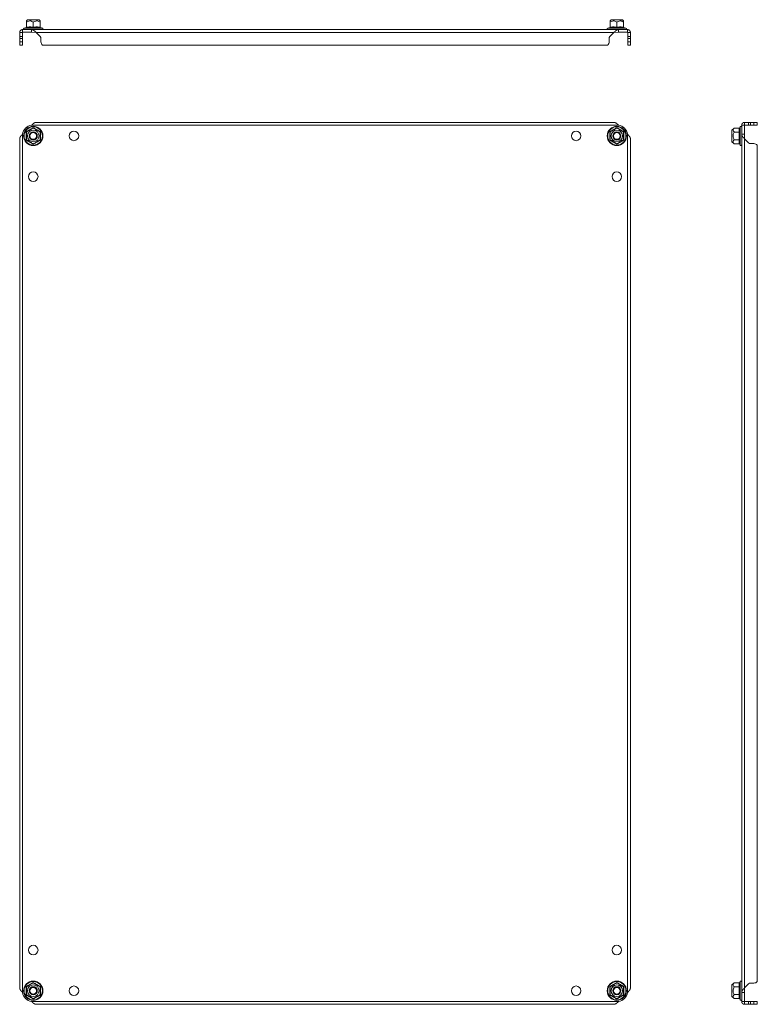
# Model space of a CAD drawing. Units: millimetres. Extents: x -979 to 1540, y -1441 to 3138.
# Drawn here: x 24 to 568, y 1350 to 2075 of the extents above; entities that cross this region are included whole.
import ezdxf

# ---------------------------------------------------------------- set-up
doc = ezdxf.new("R2010")
doc.units = ezdxf.units.MM

msp = doc.modelspace()

# ---------------------------------------------------------------- linework, layer by layer
at = {"color": 7, "linetype": 'Continuous', "lineweight": 15}
for p, q in [((28.81, 2069.61), (27.31, 2069.06)), ((28.78, 2069.31), (28.8, 2069.61)), ((28.98, 2069.63), (28.8, 2069.61)), ((29.78, 2075.26), (29.03, 2074.37)), ((29.03, 2069.68), (29.03, 2073.45)), ((38.28, 2075.26), (29.78, 2075.26)), ((34.03, 2069.68), (34.03, 2073.45)), ((39.03, 2074.37), (38.28, 2075.26)), ((39.03, 2069.68), (39.03, 2073.45)), ((39.27, 2069.61), (39.09, 2069.63)), ((40.76, 2069.06), (39.26, 2069.61)), ((39.27, 2069.61), (39.29, 2069.31)), ((458.81, 2069.61), (457.31, 2069.06)), ((458.78, 2069.31), (458.8, 2069.61)), ((458.98, 2069.63), (458.8, 2069.61)), ((459.78, 2075.26), (459.03, 2074.37)), ((459.03, 2069.68), (459.03, 2073.45)), ((468.28, 2075.26), (459.78, 2075.26)), ((464.03, 2069.68), (464.03, 2073.45)), ((469.03, 2074.37), (468.28, 2075.26)), ((469.03, 2069.68), (469.03, 2073.45)), ((469.27, 2069.61), (469.09, 2069.63)), ((470.76, 2069.06), (469.26, 2069.61)), ((469.27, 2069.61), (469.29, 2069.31)), ((26.03, 2065.86), (24.03, 2065.86)), ((24.03, 2062.88), (24.03, 2065.86)), ((26.03, 2062.88), (24.03, 2062.88)), ((24.03, 2061.46), (24.03, 2062.88)), ((24.03, 2061.46), (26.03, 2061.46)), ((24.03, 2058.96), (24.03, 2061.46)), ((26.03, 2065.86), (26.13, 2065.96)), ((26.03, 2062.88), (26.03, 2065.86)), ((26.03, 2062.88), (26.03, 2061.46)), ((26.03, 2058.96), (26.03, 2061.46)), ((26.13, 2067.96), (26.13, 2065.96)), ((32.77, 2067.96), (26.13, 2067.96)), ((26.13, 2065.96), (32.77, 2065.96)), ((32.77, 2065.96), (32.77, 2067.96)), ((32.77, 2067.96), (465.3, 2067.96)), ((32.77, 2065.96), (36.13, 2065.86)), ((39.12, 2062.88), (36.12, 2065.86)), ((36.13, 2065.86), (461.93, 2065.86)), ((36.13, 2065.86), (39.12, 2062.88)), ((39.71, 2061.46), (39.71, 2058.96)), ((458.36, 2058.96), (458.36, 2061.46)), ((458.95, 2062.88), (461.93, 2065.86)), ((461.93, 2065.86), (465.3, 2065.96)), ((465.3, 2067.96), (465.3, 2065.96)), ((471.93, 2067.96), (465.3, 2067.96)), ((465.3, 2065.96), (471.93, 2065.96)), ((471.93, 2065.96), (471.93, 2067.96)), ((471.93, 2065.96), (472.03, 2065.86)), ((474.03, 2065.86), (472.03, 2065.86)), ((472.03, 2065.86), (472.03, 2062.88)), ((474.03, 2062.88), (472.03, 2062.88)), ((472.03, 2061.46), (472.03, 2062.88)), ((472.03, 2061.46), (474.03, 2061.46)), ((472.03, 2061.46), (472.03, 2058.96)), ((474.03, 2065.86), (474.03, 2062.88)), ((474.03, 2062.88), (474.03, 2061.46)), ((474.03, 2061.46), (474.03, 2058.96)), ((26.03, 2058.96), (24.03, 2058.96)), ((24.03, 2058.96), (24.03, 2056.46)), ((24.03, 2056.46), (26.03, 2056.46)), ((26.03, 2056.46), (26.03, 2058.96)), ((40.76, 2056.46), (457.31, 2056.46)), ((474.03, 2058.96), (472.03, 2058.96)), ((472.03, 2058.96), (472.03, 2056.46)), ((472.03, 2056.46), (474.03, 2056.46)), ((474.03, 2056.46), (474.03, 2058.96)), ((465.3, 1997.49), (32.77, 1997.49)), ((461.93, 1999.59), (36.12, 1999.59)), ((554.71, 1995.66), (554.68, 1995.48)), ((554.68, 1995.48), (554.71, 1995.66)), ((554.95, 1996.32), (554.71, 1995.66)), ((558.05, 1997.49), (556.05, 1997.49)), ((556.05, 1997.49), (556.05, 1990.85)), ((558.05, 1997.49), (558.15, 1997.59)), ((558.05, 1990.85), (558.05, 1997.49)), ((558.15, 1999.59), (558.15, 1997.59)), ((558.15, 1999.59), (561.14, 1999.59)), ((558.15, 1997.59), (561.14, 1997.59)), ((561.14, 1999.59), (561.14, 1997.59)), ((561.14, 1999.59), (562.55, 1999.59)), ((562.55, 1997.59), (561.14, 1997.59)), ((562.55, 1997.59), (562.55, 1999.59)), ((562.55, 1999.59), (565.05, 1999.59)), ((562.55, 1997.59), (565.05, 1997.59)), ((565.05, 1999.59), (565.05, 1997.59)), ((567.55, 1999.59), (565.05, 1999.59)), ((565.05, 1997.59), (567.55, 1997.59)), ((567.55, 1997.59), (567.55, 1999.59)), ((26.13, 1990.85), (26.13, 1358.33)), ((28.8, 1989.59), (28.78, 1992.63)), ((28.78, 1986.56), (28.8, 1989.59)), ((39.29, 1992.63), (39.27, 1989.59)), ((39.27, 1989.59), (39.29, 1986.56)), ((458.8, 1989.59), (458.78, 1992.63)), ((458.78, 1986.56), (458.8, 1989.59)), ((469.29, 1992.63), (469.27, 1989.59)), ((469.27, 1989.59), (469.29, 1986.56)), ((471.93, 1358.33), (471.93, 1990.85)), ((550.57, 1995.37), (548.75, 1993.84)), ((548.75, 1993.84), (548.75, 1989.59)), ((548.75, 1989.59), (548.75, 1985.34)), ((554.34, 1995.37), (550.57, 1995.37)), ((554.34, 1992.48), (550.57, 1992.48)), ((554.71, 1992.63), (554.41, 1989.59)), ((554.41, 1989.59), (554.71, 1986.56)), ((556.05, 1990.85), (558.05, 1990.85)), ((556.05, 1358.33), (556.05, 1990.85)), ((558.15, 1987.49), (558.05, 1990.85)), ((24.03, 1987.49), (24.03, 1361.69)), ((474.03, 1361.69), (474.03, 1987.49)), ((548.75, 1985.34), (550.57, 1983.82)), ((550.57, 1986.71), (554.34, 1986.71)), ((554.34, 1983.82), (550.57, 1983.82)), ((554.68, 1983.71), (554.71, 1983.53)), ((554.71, 1983.53), (554.95, 1982.87)), ((558.15, 1361.69), (558.15, 1987.49)), ((561.14, 1984.51), (558.15, 1987.49)), ((565.05, 1983.92), (562.55, 1983.92)), ((567.55, 1366.32), (567.55, 1982.87)), ((550.57, 1365.37), (548.75, 1363.84)), ((554.34, 1365.37), (550.57, 1365.37)), ((554.71, 1365.66), (554.68, 1365.48)), ((554.95, 1366.32), (554.71, 1365.66)), ((558.15, 1361.69), (561.14, 1364.68)), ((562.55, 1365.26), (565.05, 1365.26)), ((28.8, 1359.59), (28.78, 1362.63)), ((28.78, 1356.56), (28.8, 1359.59)), ((39.29, 1362.63), (39.27, 1359.59)), ((39.27, 1359.59), (39.29, 1356.56)), ((458.8, 1359.59), (458.78, 1362.63)), ((458.78, 1356.56), (458.8, 1359.59)), ((469.29, 1362.63), (469.27, 1359.59)), ((469.27, 1359.59), (469.29, 1356.56)), ((548.75, 1363.84), (548.75, 1355.34)), ((550.57, 1362.48), (554.34, 1362.48)), ((554.71, 1362.63), (554.41, 1359.59)), ((554.41, 1359.59), (554.71, 1356.56)), ((558.05, 1358.33), (556.05, 1358.33)), ((556.05, 1358.33), (556.05, 1351.69)), ((558.05, 1358.33), (558.15, 1361.69)), ((558.05, 1351.69), (558.05, 1358.33)), ((32.77, 1351.69), (465.3, 1351.69)), ((548.75, 1355.34), (550.57, 1353.82)), ((554.34, 1356.71), (550.57, 1356.71)), ((554.34, 1353.82), (550.57, 1353.82)), ((554.68, 1353.71), (554.71, 1353.53)), ((554.71, 1353.53), (554.95, 1352.87)), ((556.05, 1351.69), (558.05, 1351.69)), ((558.15, 1351.59), (558.05, 1351.69)), ((558.15, 1351.59), (558.15, 1349.59)), ((561.14, 1351.59), (558.15, 1351.59)), ((561.14, 1351.59), (561.14, 1349.59)), ((561.14, 1351.59), (562.55, 1351.59)), ((562.55, 1349.59), (562.55, 1351.59)), ((565.05, 1351.59), (562.55, 1351.59)), ((565.05, 1351.59), (565.05, 1349.59)), ((567.55, 1351.59), (565.05, 1351.59)), ((567.55, 1349.59), (567.55, 1351.59)), ((36.13, 1349.59), (461.93, 1349.59)), ((561.14, 1349.59), (558.15, 1349.59)), ((562.55, 1349.59), (561.14, 1349.59)), ((565.05, 1349.59), (562.55, 1349.59)), ((565.05, 1349.59), (567.55, 1349.59))]:
    msp.add_line(p, q, dxfattribs=at)
at = {"color": 8, "linetype": 'Continuous', "lineweight": 15}
for p, q in [((40.76, 2069.06), (27.31, 2069.06)), ((470.76, 2069.06), (457.31, 2069.06)), ((36.13, 2065.86), (36.12, 2065.86)), ((554.95, 1996.32), (554.95, 1982.87)), ((554.95, 1366.32), (554.95, 1359.59)), ((554.95, 1359.59), (554.95, 1352.87))]:
    msp.add_line(p, q, dxfattribs=at)
at = {"color": 7, "linetype": 'Continuous', "lineweight": 15}
for centre, radius in [((34.03, 1989.59), 7.1), ((34.03, 1989.59), 6.73), ((464.03, 1989.59), 7.1), ((464.03, 1989.59), 6.73), ((34.03, 1989.59), 4.25), ((34.03, 1989.59), 3), ((34.03, 1989.59), 2.98), ((34.03, 1989.59), 2.5), ((64.03, 1989.59), 3.5), ((434.03, 1989.59), 3.5), ((464.03, 1989.59), 4.25), ((464.03, 1989.59), 3), ((464.03, 1989.59), 2.98), ((464.03, 1989.59), 2.5), ((34.03, 1959.59), 3.5), ((464.03, 1959.59), 3.5), ((34.03, 1389.59), 3.5), ((464.03, 1389.59), 3.5), ((34.03, 1359.59), 7.1), ((34.03, 1359.59), 6.73), ((464.03, 1359.59), 7.1), ((464.03, 1359.59), 6.73), ((34.03, 1359.59), 4.25), ((34.03, 1359.59), 3), ((34.03, 1359.59), 2.98), ((34.03, 1359.59), 2.5), ((64.03, 1359.59), 3.5), ((434.03, 1359.59), 3.5), ((464.03, 1359.59), 4.25), ((464.03, 1359.59), 3), ((464.03, 1359.59), 2.98), ((464.03, 1359.59), 2.5)]:
    msp.add_circle(centre, radius, dxfattribs=at)
for centre, radius, start, end in [((27.5, 2068.53), 0.567, 110, 270), ((40.57, 2068.53), 0.567, 270, 70), ((457.5, 2068.53), 0.567, 110, 270), ((470.57, 2068.53), 0.567, 270, 70), ((37.71, 2061.46), 2, 0, 45), ((460.36, 2061.46), 2, 135, 180), ((43.21, 2058.96), 3.5, 180, 225.58469), ((454.86, 2058.96), 3.5, 314.41531, 0), ((34.03, 1989.59), 8, 99.06872, 170.93128), ((464.03, 1989.59), 8, 9.06872, 80.93128), ((555.49, 1996.13), 0.567, 0, 160), ((555.49, 1983.06), 0.567, 200, 0), ((562.55, 1985.92), 2, 225, 270), ((565.05, 1980.42), 3.5, 44.41531, 90), ((555.49, 1366.13), 0.567, 0, 160), ((562.55, 1363.26), 2, 90, 135), ((565.05, 1368.76), 3.5, 270, 315.58469), ((34.03, 1359.59), 8, 189.06872, 260.93128), ((464.03, 1359.59), 8, 279.06872, 350.93128), ((555.49, 1353.06), 0.567, 200, 0)]:
    msp.add_arc(centre, radius, start, end, dxfattribs=at)
for points, knots in [([(29.03, 2069.68), (29.03, 2069.64), (29.02, 2069.56), (28.96, 2069.45), (28.88, 2069.36), (28.81, 2069.32), (28.78, 2069.31)], [0, 0, 0, 0, 0.230746, 0.499498, 0.749854, 1, 1, 1, 1]), ([(34.03, 2069.31), (33.16, 2069.46), (31.42, 2069.76), (29.66, 2069.46), (28.78, 2069.31)], [0, 0, 0, 0, 0.499729, 1, 1, 1, 1]), ([(34.03, 2073.45), (33.41, 2073.82), (32.4, 2074.42), (30.66, 2074.37), (29.66, 2073.87), (29.1, 2073.5), (29.03, 2073.45)], [0, 0, 0, 0, 0.389211, 0.637201, 0.954488, 1, 1, 1, 1]), ([(29.03, 2073.45), (29.03, 2073.83), (29.03, 2074.31), (29.03, 2074.36), (29.03, 2074.37)], [0, 0, 0, 0, 0.77839, 1, 1, 1, 1]), ([(39.03, 2073.45), (38.41, 2073.82), (37.4, 2074.42), (35.66, 2074.37), (34.66, 2073.87), (34.1, 2073.5), (34.03, 2073.45)], [0, 0, 0, 0, 0.389212, 0.637202, 0.954486, 1, 1, 1, 1]), ([(34.03, 2069.68), (34.87, 2069.81), (36.53, 2070.08), (38.2, 2069.81), (39.03, 2069.68)], [0, 0, 0, 0, 0.499999, 1, 1, 1, 1]), ([(34.03, 2069.68), (34.03, 2069.64), (34.03, 2069.56), (34.03, 2069.45), (34.03, 2069.36), (34.03, 2069.32), (34.03, 2069.31)], [0, 0, 0, 0, 0.230738, 0.499496, 0.750077, 1, 1, 1, 1]), ([(39.29, 2069.31), (38.41, 2069.46), (36.65, 2069.76), (34.91, 2069.46), (34.03, 2069.31)], [0, 0, 0, 0, 0.499725, 1, 1, 1, 1]), ([(39.03, 2073.45), (39.03, 2073.83), (39.03, 2074.31), (39.03, 2074.36), (39.03, 2074.37)], [0, 0, 0, 0, 0.77839, 1, 1, 1, 1]), ([(39.03, 2069.68), (39.04, 2069.64), (39.05, 2069.56), (39.1, 2069.45), (39.19, 2069.36), (39.25, 2069.32), (39.29, 2069.31)], [0, 0, 0, 0, 0.230772, 0.49951, 0.750083, 1, 1, 1, 1]), ([(459.03, 2069.68), (459.03, 2069.64), (459.02, 2069.56), (458.96, 2069.45), (458.88, 2069.36), (458.81, 2069.32), (458.78, 2069.31)], [0, 0, 0, 0, 0.230738, 0.499486, 0.749857, 1, 1, 1, 1]), ([(464.03, 2069.31), (463.16, 2069.46), (461.42, 2069.76), (459.66, 2069.46), (458.78, 2069.31)], [0, 0, 0, 0, 0.499728, 1, 1, 1, 1]), ([(464.03, 2073.45), (463.41, 2073.82), (462.4, 2074.42), (460.66, 2074.37), (459.66, 2073.87), (459.1, 2073.5), (459.03, 2073.45)], [0, 0, 0, 0, 0.38921, 0.637202, 0.954486, 1, 1, 1, 1]), ([(459.03, 2073.45), (459.03, 2073.83), (459.03, 2074.31), (459.03, 2074.36), (459.03, 2074.37)], [0, 0, 0, 0, 0.77839, 1, 1, 1, 1]), ([(459.03, 2069.68), (459.87, 2069.81), (461.53, 2070.08), (463.2, 2069.81), (464.03, 2069.68)], [0, 0, 0, 0, 0.500001, 1, 1, 1, 1]), ([(469.03, 2073.45), (468.41, 2073.82), (467.4, 2074.42), (465.66, 2074.37), (464.66, 2073.87), (464.1, 2073.5), (464.03, 2073.45)], [0, 0, 0, 0, 0.389211, 0.637201, 0.954488, 1, 1, 1, 1]), ([(464.03, 2069.68), (464.03, 2069.64), (464.03, 2069.56), (464.03, 2069.45), (464.03, 2069.36), (464.03, 2069.32), (464.03, 2069.31)], [0, 0, 0, 0, 0.230738, 0.499496, 0.750077, 1, 1, 1, 1]), ([(469.29, 2069.31), (468.41, 2069.46), (466.65, 2069.76), (464.91, 2069.46), (464.03, 2069.31)], [0, 0, 0, 0, 0.499726, 1, 1, 1, 1]), ([(469.03, 2073.45), (469.03, 2073.83), (469.03, 2074.31), (469.03, 2074.36), (469.03, 2074.37)], [0, 0, 0, 0, 0.77839, 1, 1, 1, 1]), ([(469.03, 2069.68), (469.04, 2069.64), (469.05, 2069.56), (469.1, 2069.45), (469.19, 2069.36), (469.25, 2069.32), (469.29, 2069.31)], [0, 0, 0, 0, 0.23078, 0.499508, 0.750103, 1, 1, 1, 1]), ([(24.03, 2065.86), (24.04, 2065.92), (24.04, 2066.01), (24.05, 2066.13), (24.06, 2066.22), (24.08, 2066.31), (24.11, 2066.42), (24.14, 2066.54), (24.19, 2066.65), (24.22, 2066.73), (24.26, 2066.81), (24.3, 2066.89), (24.36, 2066.99), (24.43, 2067.09), (24.5, 2067.19), (24.56, 2067.25), (24.62, 2067.32), (24.68, 2067.38), (24.75, 2067.44), (24.84, 2067.52), (24.93, 2067.59), (25.03, 2067.65), (25.11, 2067.7), (25.19, 2067.74), (25.27, 2067.78), (25.38, 2067.83), (25.49, 2067.87), (25.61, 2067.9), (25.69, 2067.92), (25.78, 2067.94), (25.87, 2067.95), (25.99, 2067.96), (26.08, 2067.96), (26.13, 2067.96)], [0, 0, 0, 0, 0.054103, 0.081143, 0.108187, 0.135227, 0.162272, 0.216375, 0.243419, 0.270459, 0.297503, 0.324547, 0.351587, 0.405691, 0.432731, 0.459775, 0.486819, 0.513859, 0.540902, 0.567947, 0.622051, 0.64909, 0.676135, 0.703174, 0.730219, 0.757262, 0.811367, 0.838405, 0.865451, 0.892491, 0.919536, 0.946574, 1, 1, 1, 1]), ([(32.77, 2067.96), (32.83, 2067.96), (32.92, 2067.96), (33.05, 2067.95), (33.14, 2067.94), (33.23, 2067.92), (33.35, 2067.89), (33.47, 2067.86), (33.59, 2067.81), (33.68, 2067.78), (33.77, 2067.74), (33.86, 2067.7), (33.99, 2067.64), (34.11, 2067.57), (34.23, 2067.5), (34.32, 2067.44), (34.41, 2067.38), (34.5, 2067.32), (34.59, 2067.25), (34.71, 2067.16), (34.83, 2067.06), (34.95, 2066.96), (35.05, 2066.89), (35.14, 2066.81), (35.23, 2066.73), (35.35, 2066.62), (35.47, 2066.51), (35.59, 2066.39), (35.68, 2066.31), (35.77, 2066.22), (35.86, 2066.13), (35.98, 2066.01), (36.07, 2065.92), (36.13, 2065.86)], [0, 0, 0, 0, 0.054105, 0.081147, 0.108192, 0.135232, 0.162276, 0.216379, 0.243421, 0.270462, 0.297506, 0.324549, 0.351588, 0.40569, 0.432734, 0.459779, 0.48682, 0.513862, 0.540905, 0.567947, 0.622051, 0.649092, 0.676135, 0.703177, 0.73022, 0.757263, 0.811366, 0.838409, 0.86545, 0.892493, 0.919535, 0.946579, 1, 1, 1, 1]), ([(461.93, 2065.86), (461.99, 2065.92), (462.09, 2066.01), (462.21, 2066.13), (462.3, 2066.22), (462.39, 2066.31), (462.51, 2066.42), (462.63, 2066.54), (462.75, 2066.65), (462.84, 2066.73), (462.93, 2066.81), (463.03, 2066.89), (463.15, 2066.99), (463.27, 2067.09), (463.39, 2067.19), (463.48, 2067.25), (463.57, 2067.32), (463.66, 2067.38), (463.75, 2067.44), (463.87, 2067.52), (463.99, 2067.59), (464.12, 2067.65), (464.21, 2067.7), (464.3, 2067.74), (464.39, 2067.78), (464.51, 2067.83), (464.63, 2067.87), (464.75, 2067.9), (464.84, 2067.92), (464.93, 2067.94), (465.02, 2067.95), (465.15, 2067.96), (465.24, 2067.96), (465.3, 2067.96)], [0, 0, 0, 0, 0.054103, 0.081145, 0.10819, 0.135231, 0.162274, 0.216378, 0.243419, 0.270462, 0.297503, 0.324548, 0.351588, 0.405691, 0.432734, 0.459778, 0.486818, 0.513861, 0.540905, 0.567946, 0.62205, 0.649093, 0.676134, 0.703179, 0.730219, 0.757261, 0.811365, 0.838406, 0.865451, 0.892493, 0.919533, 0.946578, 1, 1, 1, 1]), ([(471.93, 2067.96), (471.99, 2067.96), (472.08, 2067.96), (472.2, 2067.95), (472.29, 2067.94), (472.38, 2067.92), (472.49, 2067.89), (472.61, 2067.86), (472.72, 2067.81), (472.8, 2067.78), (472.88, 2067.74), (472.96, 2067.7), (473.06, 2067.64), (473.16, 2067.57), (473.25, 2067.5), (473.32, 2067.44), (473.39, 2067.38), (473.45, 2067.32), (473.51, 2067.25), (473.59, 2067.16), (473.66, 2067.06), (473.72, 2066.96), (473.77, 2066.89), (473.81, 2066.81), (473.85, 2066.73), (473.9, 2066.62), (473.94, 2066.51), (473.97, 2066.39), (473.99, 2066.31), (474.01, 2066.22), (474.02, 2066.13), (474.03, 2066.01), (474.03, 2065.92), (474.03, 2065.86)], [0, 0, 0, 0, 0.054103, 0.081147, 0.108192, 0.13523, 0.162277, 0.216379, 0.243419, 0.270462, 0.297506, 0.324547, 0.351591, 0.405695, 0.432736, 0.459779, 0.486819, 0.513862, 0.540907, 0.567947, 0.622051, 0.649095, 0.676135, 0.703179, 0.730223, 0.757262, 0.811366, 0.83841, 0.86545, 0.892495, 0.919535, 0.946579, 1, 1, 1, 1]), ([(28.78, 1992.63), (29.66, 1993.12), (31.42, 1994.12), (33.16, 1995.15), (34.03, 1995.66)], [0, 0, 0, 0, 0.499726, 1, 1, 1, 1]), ([(36.12, 1999.59), (36.06, 1999.59), (35.97, 1999.59), (35.85, 1999.58), (35.76, 1999.56), (35.67, 1999.55), (35.55, 1999.52), (35.43, 1999.48), (35.31, 1999.44), (35.22, 1999.41), (35.13, 1999.37), (35.04, 1999.33), (34.94, 1999.28), (34.82, 1999.22), (34.7, 1999.14), (34.58, 1999.07), (34.49, 1999.01), (34.4, 1998.94), (34.31, 1998.88), (34.19, 1998.79), (34.07, 1998.69), (33.95, 1998.59), (33.86, 1998.51), (33.76, 1998.43), (33.67, 1998.35), (33.58, 1998.27), (33.46, 1998.16), (33.34, 1998.05), (33.22, 1997.93), (33.13, 1997.84), (33.04, 1997.75), (32.92, 1997.64), (32.83, 1997.55), (32.77, 1997.49)], [0, 0, 0, 0, 0.0541811, 0.0812644, 0.1083459, 0.1354292, 0.1625106, 0.216695, 0.243775, 0.2708587, 0.297942, 0.3250216, 0.3521052, 0.379188, 0.4333721, 0.4604517, 0.4875347, 0.5146158, 0.5416989, 0.5687818, 0.6229642, 0.6500482, 0.6771315, 0.7042133, 0.7312924, 0.7583768, 0.7854603, 0.8396426, 0.8667263, 0.8938055, 0.9208884, 0.9479701, 1, 1, 1, 1]), ([(34.03, 1995.66), (34.91, 1995.15), (36.65, 1994.12), (38.41, 1993.12), (39.29, 1992.63)], [0, 0, 0, 0, 0.499728, 1, 1, 1, 1]), ([(458.78, 1992.63), (459.66, 1993.12), (461.42, 1994.12), (463.16, 1995.15), (464.03, 1995.66)], [0, 0, 0, 0, 0.499725, 1, 1, 1, 1]), ([(465.3, 1997.49), (465.23, 1997.55), (465.14, 1997.64), (465.02, 1997.76), (464.93, 1997.85), (464.84, 1997.94), (464.72, 1998.05), (464.6, 1998.17), (464.48, 1998.28), (464.39, 1998.36), (464.3, 1998.44), (464.2, 1998.52), (464.08, 1998.62), (463.96, 1998.72), (463.84, 1998.81), (463.75, 1998.88), (463.66, 1998.95), (463.57, 1999.01), (463.48, 1999.07), (463.36, 1999.15), (463.23, 1999.22), (463.11, 1999.28), (463.02, 1999.33), (462.93, 1999.37), (462.84, 1999.41), (462.72, 1999.45), (462.6, 1999.49), (462.48, 1999.53), (462.39, 1999.55), (462.3, 1999.56), (462.2, 1999.58), (462.08, 1999.59), (461.99, 1999.59), (461.93, 1999.59)], [0, 0, 0, 0, 0.054105, 0.081147, 0.108192, 0.135232, 0.162276, 0.216379, 0.243421, 0.270462, 0.297506, 0.324549, 0.351588, 0.40569, 0.432734, 0.459779, 0.48682, 0.513862, 0.540905, 0.567947, 0.622051, 0.649092, 0.676135, 0.703177, 0.73022, 0.757263, 0.811366, 0.838409, 0.86545, 0.892493, 0.919535, 0.946579, 1, 1, 1, 1]), ([(464.03, 1995.66), (464.91, 1995.15), (466.65, 1994.12), (468.41, 1993.12), (469.29, 1992.63)], [0, 0, 0, 0, 0.499729, 1, 1, 1, 1]), ([(554.34, 1995.37), (554.38, 1995.37), (554.46, 1995.38), (554.57, 1995.45), (554.66, 1995.54), (554.69, 1995.62), (554.71, 1995.66)], [0, 0, 0, 0, 0.230738, 0.499496, 0.750077, 1, 1, 1, 1]), ([(556.05, 1997.49), (556.05, 1997.55), (556.06, 1997.64), (556.07, 1997.76), (556.08, 1997.85), (556.1, 1997.94), (556.13, 1998.05), (556.16, 1998.17), (556.2, 1998.28), (556.24, 1998.36), (556.28, 1998.44), (556.32, 1998.52), (556.38, 1998.62), (556.45, 1998.72), (556.52, 1998.81), (556.58, 1998.88), (556.64, 1998.95), (556.7, 1999.01), (556.77, 1999.07), (556.86, 1999.15), (556.95, 1999.22), (557.05, 1999.28), (557.13, 1999.33), (557.21, 1999.37), (557.29, 1999.41), (557.4, 1999.45), (557.51, 1999.49), (557.63, 1999.53), (557.71, 1999.55), (557.8, 1999.56), (557.89, 1999.58), (558.01, 1999.59), (558.09, 1999.59), (558.15, 1999.59)], [0, 0, 0, 0, 0.054105, 0.081147, 0.108192, 0.135232, 0.162276, 0.216379, 0.243421, 0.270462, 0.297506, 0.324549, 0.351588, 0.40569, 0.432734, 0.459779, 0.48682, 0.513862, 0.540905, 0.567947, 0.622051, 0.649092, 0.676135, 0.703177, 0.73022, 0.757263, 0.811366, 0.838409, 0.86545, 0.892493, 0.919535, 0.946579, 1, 1, 1, 1]), ([(26.13, 1990.85), (26.07, 1990.79), (25.99, 1990.7), (25.87, 1990.58), (25.78, 1990.49), (25.69, 1990.4), (25.58, 1990.28), (25.46, 1990.16), (25.35, 1990.04), (25.27, 1989.95), (25.19, 1989.85), (25.11, 1989.76), (25.01, 1989.64), (24.91, 1989.52), (24.81, 1989.4), (24.75, 1989.31), (24.68, 1989.22), (24.62, 1989.13), (24.56, 1989.04), (24.48, 1988.91), (24.41, 1988.79), (24.34, 1988.67), (24.3, 1988.58), (24.26, 1988.49), (24.22, 1988.4), (24.17, 1988.28), (24.13, 1988.16), (24.1, 1988.04), (24.08, 1987.95), (24.06, 1987.85), (24.05, 1987.76), (24.04, 1987.64), (24.04, 1987.55), (24.03, 1987.49)], [0, 0, 0, 0, 0.054103, 0.081147, 0.108192, 0.13523, 0.162277, 0.216379, 0.243419, 0.270462, 0.297506, 0.324547, 0.351591, 0.405695, 0.432736, 0.459779, 0.486819, 0.513862, 0.540907, 0.567947, 0.622051, 0.649095, 0.676135, 0.703179, 0.730223, 0.757262, 0.811366, 0.83841, 0.86545, 0.892495, 0.919535, 0.946579, 1, 1, 1, 1]), ([(29.03, 1992.48), (29.66, 1992.84), (30.67, 1993.43), (32.4, 1994.43), (33.41, 1995.01), (33.97, 1995.33), (34.03, 1995.37)], [0, 0, 0, 0, 0.389211, 0.637201, 0.954488, 1, 1, 1, 1]), ([(29.03, 1992.48), (29.03, 1991.76), (29.03, 1990.84), (29.03, 1989.3), (29.03, 1988.05), (29.03, 1987.15), (29.03, 1986.71)], [0, 0, 0, 0, 0.388867, 0.499578, 0.75248, 1, 1, 1, 1]), ([(34.03, 1995.37), (34.66, 1995.01), (35.67, 1994.42), (37.4, 1993.42), (38.41, 1992.84), (38.97, 1992.52), (39.03, 1992.48)], [0, 0, 0, 0, 0.38921, 0.637202, 0.954486, 1, 1, 1, 1]), ([(39.03, 1992.48), (39.03, 1991.76), (39.03, 1990.84), (39.03, 1989.3), (39.03, 1988.05), (39.03, 1987.15), (39.03, 1986.71)], [0, 0, 0, 0, 0.388867, 0.499578, 0.75248, 1, 1, 1, 1]), ([(459.03, 1992.48), (459.66, 1992.84), (460.67, 1993.43), (462.4, 1994.43), (463.41, 1995.01), (463.97, 1995.33), (464.03, 1995.37)], [0, 0, 0, 0, 0.389212, 0.637202, 0.954486, 1, 1, 1, 1]), ([(459.03, 1992.48), (459.03, 1991.76), (459.03, 1990.84), (459.03, 1989.3), (459.03, 1988.05), (459.03, 1987.15), (459.03, 1986.71)], [0, 0, 0, 0, 0.388867, 0.499578, 0.75248, 1, 1, 1, 1]), ([(464.03, 1995.37), (464.66, 1995.01), (465.67, 1994.42), (467.4, 1993.42), (468.41, 1992.84), (468.97, 1992.52), (469.03, 1992.48)], [0, 0, 0, 0, 0.389211, 0.637201, 0.954488, 1, 1, 1, 1]), ([(469.03, 1992.48), (469.03, 1991.76), (469.03, 1990.84), (469.03, 1989.3), (469.03, 1988.05), (469.03, 1987.15), (469.03, 1986.71)], [0, 0, 0, 0, 0.388867, 0.499578, 0.75248, 1, 1, 1, 1]), ([(474.03, 1987.49), (474.03, 1987.55), (474.03, 1987.64), (474.02, 1987.77), (474, 1987.86), (473.99, 1987.95), (473.96, 1988.07), (473.93, 1988.19), (473.88, 1988.31), (473.85, 1988.4), (473.81, 1988.49), (473.77, 1988.58), (473.71, 1988.71), (473.64, 1988.83), (473.57, 1988.95), (473.51, 1989.04), (473.45, 1989.13), (473.39, 1989.22), (473.32, 1989.31), (473.23, 1989.43), (473.13, 1989.55), (473.03, 1989.67), (472.96, 1989.77), (472.88, 1989.86), (472.8, 1989.95), (472.69, 1990.07), (472.58, 1990.19), (472.46, 1990.31), (472.37, 1990.4), (472.29, 1990.49), (472.2, 1990.58), (472.08, 1990.7), (471.99, 1990.79), (471.93, 1990.85)], [0, 0, 0, 0, 0.054103, 0.081143, 0.108187, 0.135227, 0.162272, 0.216375, 0.243419, 0.270459, 0.297503, 0.324547, 0.351587, 0.405691, 0.432731, 0.459775, 0.486819, 0.513859, 0.540902, 0.567947, 0.622051, 0.64909, 0.676135, 0.703174, 0.730219, 0.757262, 0.811367, 0.838405, 0.865451, 0.892491, 0.919536, 0.946574, 1, 1, 1, 1]), ([(550.57, 1995.37), (550.2, 1995.01), (549.59, 1994.42), (549.65, 1993.42), (550.15, 1992.84), (550.52, 1992.52), (550.57, 1992.48)], [0, 0, 0, 0, 0.389211, 0.637201, 0.954488, 1, 1, 1, 1]), ([(550.57, 1992.48), (550.2, 1991.76), (549.73, 1990.84), (549.61, 1989.3), (549.84, 1988.05), (550.33, 1987.15), (550.57, 1986.71)], [0, 0, 0, 0, 0.388867, 0.499578, 0.75248, 1, 1, 1, 1]), ([(554.34, 1992.48), (554.38, 1992.48), (554.46, 1992.49), (554.57, 1992.52), (554.66, 1992.57), (554.69, 1992.61), (554.71, 1992.63)], [0, 0, 0, 0, 0.230746, 0.499498, 0.749854, 1, 1, 1, 1]), ([(558.15, 1987.49), (558.09, 1987.55), (558, 1987.64), (557.89, 1987.77), (557.8, 1987.86), (557.71, 1987.95), (557.59, 1988.07), (557.48, 1988.19), (557.37, 1988.31), (557.29, 1988.4), (557.21, 1988.49), (557.13, 1988.58), (557.02, 1988.71), (556.93, 1988.83), (556.83, 1988.95), (556.76, 1989.04), (556.7, 1989.13), (556.64, 1989.22), (556.57, 1989.31), (556.5, 1989.43), (556.43, 1989.55), (556.36, 1989.67), (556.32, 1989.77), (556.28, 1989.86), (556.24, 1989.95), (556.19, 1990.07), (556.15, 1990.19), (556.12, 1990.31), (556.1, 1990.4), (556.08, 1990.49), (556.07, 1990.58), (556.06, 1990.7), (556.05, 1990.79), (556.05, 1990.85)], [0, 0, 0, 0, 0.054103, 0.081143, 0.108187, 0.135227, 0.162272, 0.216375, 0.243419, 0.270459, 0.297503, 0.324547, 0.351587, 0.405691, 0.432731, 0.459775, 0.486819, 0.513859, 0.540902, 0.567947, 0.622051, 0.64909, 0.676135, 0.703174, 0.730219, 0.757262, 0.811367, 0.838405, 0.865451, 0.892491, 0.919536, 0.946574, 1, 1, 1, 1]), ([(34.03, 1983.53), (33.16, 1984.04), (31.42, 1985.06), (29.66, 1986.06), (28.78, 1986.56)], [0, 0, 0, 0, 0.4997279, 1, 1, 1, 1]), ([(34.03, 1983.82), (33.41, 1984.18), (32.4, 1984.77), (30.66, 1985.77), (29.66, 1986.35), (29.1, 1986.67), (29.03, 1986.71)], [0, 0, 0, 0, 0.389211, 0.637201, 0.954488, 1, 1, 1, 1]), ([(39.03, 1986.71), (38.41, 1986.35), (37.4, 1985.76), (35.66, 1984.76), (34.66, 1984.18), (34.1, 1983.86), (34.03, 1983.82)], [0, 0, 0, 0, 0.389212, 0.637202, 0.954486, 1, 1, 1, 1]), ([(39.29, 1986.56), (38.41, 1986.06), (36.65, 1985.07), (34.91, 1984.04), (34.03, 1983.53)], [0, 0, 0, 0, 0.4997261, 1, 1, 1, 1]), ([(464.03, 1983.53), (463.16, 1984.04), (461.42, 1985.06), (459.66, 1986.06), (458.78, 1986.56)], [0, 0, 0, 0, 0.499729, 1, 1, 1, 1]), ([(464.03, 1983.82), (463.41, 1984.18), (462.4, 1984.77), (460.66, 1985.77), (459.66, 1986.35), (459.1, 1986.67), (459.03, 1986.71)], [0, 0, 0, 0, 0.38921, 0.637202, 0.954486, 1, 1, 1, 1]), ([(469.03, 1986.71), (468.41, 1986.35), (467.4, 1985.76), (465.66, 1984.76), (464.66, 1984.18), (464.1, 1983.86), (464.03, 1983.82)], [0, 0, 0, 0, 0.389211, 0.637201, 0.954488, 1, 1, 1, 1]), ([(469.29, 1986.56), (468.41, 1986.06), (466.65, 1985.07), (464.91, 1984.04), (464.03, 1983.53)], [0, 0, 0, 0, 0.499727, 1, 1, 1, 1]), ([(550.57, 1986.71), (550.2, 1986.35), (549.59, 1985.76), (549.65, 1984.76), (550.15, 1984.18), (550.52, 1983.86), (550.57, 1983.82)], [0, 0, 0, 0, 0.389211, 0.637201, 0.954488, 1, 1, 1, 1]), ([(554.71, 1986.56), (554.69, 1986.58), (554.66, 1986.62), (554.57, 1986.67), (554.46, 1986.7), (554.38, 1986.7), (554.34, 1986.71)], [0, 0, 0, 0, 0.250144, 0.500498, 0.769277, 1, 1, 1, 1]), ([(554.34, 1983.82), (554.38, 1983.82), (554.46, 1983.81), (554.57, 1983.74), (554.66, 1983.64), (554.69, 1983.57), (554.71, 1983.53)], [0, 0, 0, 0, 0.230744, 0.49951, 0.749847, 1, 1, 1, 1]), ([(28.78, 1362.63), (29.66, 1363.12), (31.42, 1364.12), (33.16, 1365.15), (34.03, 1365.66)], [0, 0, 0, 0, 0.499727, 1, 1, 1, 1]), ([(29.03, 1362.48), (29.66, 1362.84), (30.67, 1363.43), (32.4, 1364.43), (33.41, 1365.01), (33.97, 1365.33), (34.03, 1365.37)], [0, 0, 0, 0, 0.389211, 0.637201, 0.954488, 1, 1, 1, 1]), ([(34.03, 1365.66), (34.91, 1365.15), (36.65, 1364.12), (38.41, 1363.12), (39.29, 1362.63)], [0, 0, 0, 0, 0.499729, 1, 1, 1, 1]), ([(34.03, 1365.37), (34.66, 1365.01), (35.67, 1364.42), (37.4, 1363.42), (38.41, 1362.84), (38.97, 1362.52), (39.03, 1362.48)], [0, 0, 0, 0, 0.38921, 0.637202, 0.954486, 1, 1, 1, 1]), ([(458.78, 1362.63), (459.66, 1363.12), (461.42, 1364.12), (463.16, 1365.15), (464.03, 1365.66)], [0, 0, 0, 0, 0.4997261, 1, 1, 1, 1]), ([(459.03, 1362.48), (459.66, 1362.84), (460.67, 1363.43), (462.4, 1364.43), (463.41, 1365.01), (463.97, 1365.33), (464.03, 1365.37)], [0, 0, 0, 0, 0.389212, 0.637202, 0.954486, 1, 1, 1, 1]), ([(464.03, 1365.66), (464.91, 1365.15), (466.65, 1364.12), (468.41, 1363.12), (469.29, 1362.63)], [0, 0, 0, 0, 0.4997279, 1, 1, 1, 1]), ([(464.03, 1365.37), (464.66, 1365.01), (465.67, 1364.42), (467.4, 1363.42), (468.41, 1362.84), (468.97, 1362.52), (469.03, 1362.48)], [0, 0, 0, 0, 0.389211, 0.637201, 0.954488, 1, 1, 1, 1]), ([(550.57, 1365.37), (550.2, 1365.01), (549.59, 1364.42), (549.65, 1363.42), (550.15, 1362.84), (550.52, 1362.52), (550.57, 1362.48)], [0, 0, 0, 0, 0.389211, 0.637201, 0.954488, 1, 1, 1, 1]), ([(554.34, 1365.37), (554.38, 1365.37), (554.46, 1365.38), (554.57, 1365.45), (554.66, 1365.54), (554.69, 1365.62), (554.71, 1365.66)], [0, 0, 0, 0, 0.230744, 0.49951, 0.749847, 1, 1, 1, 1]), ([(24.03, 1361.69), (24.04, 1361.63), (24.04, 1361.54), (24.05, 1361.42), (24.06, 1361.33), (24.08, 1361.24), (24.11, 1361.12), (24.14, 1361), (24.19, 1360.87), (24.22, 1360.78), (24.26, 1360.69), (24.3, 1360.6), (24.36, 1360.48), (24.43, 1360.36), (24.5, 1360.24), (24.56, 1360.15), (24.62, 1360.06), (24.68, 1359.97), (24.75, 1359.88), (24.84, 1359.75), (24.93, 1359.63), (25.03, 1359.51), (25.11, 1359.42), (25.19, 1359.33), (25.27, 1359.24), (25.38, 1359.12), (25.49, 1359), (25.61, 1358.88), (25.69, 1358.78), (25.78, 1358.69), (25.87, 1358.6), (25.99, 1358.48), (26.08, 1358.39), (26.13, 1358.33)], [0, 0, 0, 0, 0.054103, 0.081143, 0.108187, 0.135227, 0.162272, 0.216375, 0.243419, 0.270459, 0.297503, 0.324547, 0.351587, 0.405691, 0.432731, 0.459775, 0.486819, 0.513859, 0.540902, 0.567947, 0.622051, 0.64909, 0.676135, 0.703174, 0.730219, 0.757262, 0.811367, 0.838405, 0.865451, 0.892491, 0.919536, 0.946574, 1, 1, 1, 1]), ([(29.03, 1356.71), (29.03, 1357.42), (29.03, 1358.34), (29.03, 1359.88), (29.03, 1361.14), (29.03, 1362.04), (29.03, 1362.48)], [0, 0, 0, 0, 0.388867, 0.499578, 0.75248, 1, 1, 1, 1]), ([(39.03, 1356.71), (39.03, 1357.42), (39.03, 1358.34), (39.03, 1359.88), (39.03, 1361.14), (39.03, 1362.04), (39.03, 1362.48)], [0, 0, 0, 0, 0.388867, 0.499578, 0.75248, 1, 1, 1, 1]), ([(459.03, 1356.71), (459.03, 1357.42), (459.03, 1358.34), (459.03, 1359.88), (459.03, 1361.14), (459.03, 1362.04), (459.03, 1362.48)], [0, 0, 0, 0, 0.388867, 0.499578, 0.75248, 1, 1, 1, 1]), ([(469.03, 1356.71), (469.03, 1357.42), (469.03, 1358.34), (469.03, 1359.88), (469.03, 1361.14), (469.03, 1362.04), (469.03, 1362.48)], [0, 0, 0, 0, 0.388867, 0.499578, 0.75248, 1, 1, 1, 1]), ([(471.93, 1358.33), (471.99, 1358.39), (472.08, 1358.48), (472.2, 1358.6), (472.29, 1358.7), (472.38, 1358.79), (472.49, 1358.91), (472.61, 1359.03), (472.72, 1359.15), (472.8, 1359.24), (472.88, 1359.33), (472.96, 1359.42), (473.06, 1359.54), (473.16, 1359.67), (473.25, 1359.79), (473.32, 1359.88), (473.39, 1359.97), (473.45, 1360.06), (473.51, 1360.15), (473.59, 1360.27), (473.66, 1360.39), (473.72, 1360.51), (473.77, 1360.6), (473.81, 1360.7), (473.85, 1360.79), (473.9, 1360.91), (473.94, 1361.03), (473.97, 1361.15), (473.99, 1361.24), (474.01, 1361.33), (474.02, 1361.42), (474.03, 1361.54), (474.03, 1361.63), (474.03, 1361.69)], [0, 0, 0, 0, 0.054103, 0.081147, 0.108192, 0.13523, 0.162277, 0.216379, 0.243419, 0.270462, 0.297506, 0.324547, 0.351591, 0.405695, 0.432736, 0.459779, 0.486819, 0.513862, 0.540907, 0.567947, 0.622051, 0.649095, 0.676135, 0.703179, 0.730223, 0.757262, 0.811366, 0.83841, 0.86545, 0.892495, 0.919535, 0.946579, 1, 1, 1, 1]), ([(550.57, 1356.71), (550.2, 1357.42), (549.73, 1358.34), (549.61, 1359.88), (549.84, 1361.14), (550.33, 1362.04), (550.57, 1362.48)], [0, 0, 0, 0, 0.388867, 0.499578, 0.75248, 1, 1, 1, 1]), ([(554.34, 1362.48), (554.38, 1362.48), (554.46, 1362.49), (554.57, 1362.52), (554.66, 1362.57), (554.69, 1362.61), (554.71, 1362.63)], [0, 0, 0, 0, 0.230751, 0.499506, 0.750078, 1, 1, 1, 1]), ([(556.05, 1358.33), (556.05, 1358.39), (556.06, 1358.48), (556.07, 1358.6), (556.08, 1358.7), (556.1, 1358.79), (556.13, 1358.91), (556.16, 1359.03), (556.2, 1359.15), (556.24, 1359.24), (556.28, 1359.33), (556.32, 1359.42), (556.38, 1359.54), (556.45, 1359.67), (556.52, 1359.79), (556.58, 1359.88), (556.64, 1359.97), (556.7, 1360.06), (556.77, 1360.15), (556.86, 1360.27), (556.95, 1360.39), (557.05, 1360.51), (557.13, 1360.6), (557.21, 1360.7), (557.29, 1360.79), (557.4, 1360.91), (557.51, 1361.03), (557.63, 1361.15), (557.71, 1361.24), (557.8, 1361.33), (557.89, 1361.42), (558.01, 1361.54), (558.09, 1361.63), (558.15, 1361.69)], [0, 0, 0, 0, 0.054103, 0.081147, 0.108192, 0.13523, 0.162277, 0.216379, 0.243419, 0.270462, 0.297506, 0.324547, 0.351591, 0.405695, 0.432736, 0.459779, 0.486819, 0.513862, 0.540907, 0.567947, 0.622051, 0.649095, 0.676135, 0.703179, 0.730223, 0.757262, 0.811366, 0.83841, 0.86545, 0.892495, 0.919535, 0.946579, 1, 1, 1, 1]), ([(34.03, 1353.53), (33.16, 1354.04), (31.42, 1355.06), (29.66, 1356.06), (28.78, 1356.56)], [0, 0, 0, 0, 0.499729, 1, 1, 1, 1]), ([(34.03, 1353.82), (33.41, 1354.18), (32.4, 1354.77), (30.66, 1355.77), (29.66, 1356.35), (29.1, 1356.67), (29.03, 1356.71)], [0, 0, 0, 0, 0.389211, 0.637201, 0.954488, 1, 1, 1, 1]), ([(32.77, 1351.69), (32.83, 1351.63), (32.92, 1351.54), (33.05, 1351.43), (33.14, 1351.34), (33.23, 1351.25), (33.35, 1351.13), (33.47, 1351.02), (33.59, 1350.91), (33.68, 1350.83), (33.77, 1350.75), (33.86, 1350.67), (33.99, 1350.57), (34.11, 1350.47), (34.23, 1350.37), (34.32, 1350.3), (34.41, 1350.24), (34.5, 1350.18), (34.59, 1350.12), (34.71, 1350.04), (34.83, 1349.97), (34.95, 1349.9), (35.05, 1349.86), (35.14, 1349.82), (35.23, 1349.78), (35.35, 1349.73), (35.47, 1349.69), (35.59, 1349.66), (35.68, 1349.64), (35.77, 1349.62), (35.86, 1349.61), (35.98, 1349.6), (36.07, 1349.59), (36.13, 1349.59)], [0, 0, 0, 0, 0.054105, 0.081147, 0.108192, 0.135232, 0.162276, 0.216379, 0.243421, 0.270462, 0.297506, 0.324549, 0.351588, 0.40569, 0.432734, 0.459779, 0.48682, 0.513862, 0.540905, 0.567947, 0.622051, 0.649092, 0.676135, 0.703177, 0.73022, 0.757263, 0.811366, 0.838409, 0.86545, 0.892493, 0.919535, 0.946579, 1, 1, 1, 1]), ([(39.03, 1356.71), (38.41, 1356.35), (37.4, 1355.76), (35.66, 1354.76), (34.66, 1354.18), (34.1, 1353.86), (34.03, 1353.82)], [0, 0, 0, 0, 0.389212, 0.637202, 0.954486, 1, 1, 1, 1]), ([(39.29, 1356.56), (38.41, 1356.06), (36.65, 1355.07), (34.91, 1354.04), (34.03, 1353.53)], [0, 0, 0, 0, 0.499725, 1, 1, 1, 1]), ([(464.03, 1353.53), (463.16, 1354.04), (461.42, 1355.06), (459.66, 1356.06), (458.78, 1356.56)], [0, 0, 0, 0, 0.499728, 1, 1, 1, 1]), ([(464.03, 1353.82), (463.41, 1354.18), (462.4, 1354.77), (460.66, 1355.77), (459.66, 1356.35), (459.1, 1356.67), (459.03, 1356.71)], [0, 0, 0, 0, 0.38921, 0.637202, 0.954486, 1, 1, 1, 1]), ([(461.93, 1349.59), (461.99, 1349.59), (462.09, 1349.6), (462.21, 1349.61), (462.3, 1349.62), (462.39, 1349.64), (462.51, 1349.67), (462.63, 1349.7), (462.75, 1349.74), (462.84, 1349.78), (462.93, 1349.82), (463.03, 1349.86), (463.15, 1349.92), (463.27, 1349.99), (463.39, 1350.06), (463.48, 1350.12), (463.57, 1350.18), (463.66, 1350.24), (463.75, 1350.31), (463.87, 1350.4), (463.99, 1350.49), (464.12, 1350.59), (464.21, 1350.67), (464.3, 1350.75), (464.39, 1350.83), (464.51, 1350.94), (464.63, 1351.05), (464.75, 1351.17), (464.84, 1351.25), (464.93, 1351.34), (465.02, 1351.43), (465.15, 1351.55), (465.24, 1351.63), (465.3, 1351.69)], [0, 0, 0, 0, 0.054103, 0.081145, 0.10819, 0.135231, 0.162274, 0.216378, 0.243419, 0.270462, 0.297503, 0.324548, 0.351588, 0.405691, 0.432734, 0.459778, 0.486818, 0.513861, 0.540905, 0.567946, 0.62205, 0.649093, 0.676134, 0.703179, 0.730219, 0.757261, 0.811365, 0.838406, 0.865451, 0.892493, 0.919533, 0.946578, 1, 1, 1, 1]), ([(469.03, 1356.71), (468.41, 1356.35), (467.4, 1355.76), (465.66, 1354.76), (464.66, 1354.18), (464.1, 1353.86), (464.03, 1353.82)], [0, 0, 0, 0, 0.389211, 0.637201, 0.954488, 1, 1, 1, 1]), ([(469.29, 1356.56), (468.41, 1356.06), (466.65, 1355.07), (464.91, 1354.04), (464.03, 1353.53)], [0, 0, 0, 0, 0.499726, 1, 1, 1, 1]), ([(550.57, 1356.71), (550.2, 1356.35), (549.59, 1355.76), (549.65, 1354.76), (550.15, 1354.18), (550.52, 1353.86), (550.57, 1353.82)], [0, 0, 0, 0, 0.389211, 0.637201, 0.954488, 1, 1, 1, 1]), ([(554.34, 1356.71), (554.38, 1356.7), (554.46, 1356.7), (554.57, 1356.67), (554.66, 1356.62), (554.69, 1356.58), (554.71, 1356.56)], [0, 0, 0, 0, 0.23078, 0.499508, 0.750103, 1, 1, 1, 1]), ([(554.34, 1353.82), (554.38, 1353.82), (554.46, 1353.81), (554.57, 1353.74), (554.66, 1353.64), (554.69, 1353.57), (554.71, 1353.53)], [0, 0, 0, 0, 0.230738, 0.499496, 0.750077, 1, 1, 1, 1]), ([(558.15, 1349.59), (558.09, 1349.59), (558, 1349.6), (557.89, 1349.61), (557.8, 1349.62), (557.71, 1349.64), (557.59, 1349.67), (557.48, 1349.7), (557.37, 1349.74), (557.29, 1349.78), (557.21, 1349.82), (557.13, 1349.86), (557.02, 1349.92), (556.93, 1349.99), (556.83, 1350.06), (556.76, 1350.12), (556.7, 1350.18), (556.64, 1350.24), (556.57, 1350.31), (556.5, 1350.4), (556.43, 1350.49), (556.36, 1350.59), (556.32, 1350.67), (556.28, 1350.75), (556.24, 1350.83), (556.19, 1350.94), (556.15, 1351.05), (556.12, 1351.17), (556.1, 1351.25), (556.08, 1351.34), (556.07, 1351.43), (556.06, 1351.55), (556.05, 1351.63), (556.05, 1351.69)], [0, 0, 0, 0, 0.054103, 0.081145, 0.10819, 0.135231, 0.162274, 0.216378, 0.243419, 0.270462, 0.297503, 0.324548, 0.351588, 0.405691, 0.432734, 0.459778, 0.486818, 0.513861, 0.540905, 0.567946, 0.62205, 0.649093, 0.676134, 0.703179, 0.730219, 0.757261, 0.811365, 0.838406, 0.865451, 0.892493, 0.919533, 0.946578, 1, 1, 1, 1])]:
    msp.add_open_spline(points, degree=3, knots=knots, dxfattribs=at)
for points in [[(29.03, 2069.68), (29.87, 2069.81), (31.53, 2070.08), (33.2, 2069.81), (34.03, 2069.68)], [(464.03, 2069.68), (464.87, 2069.81), (466.53, 2070.08), (468.2, 2069.81), (469.03, 2069.68)], [(554.34, 1992.48), (554.2, 1992.96), (553.94, 1993.92), (554.2, 1994.89), (554.34, 1995.37)], [(554.34, 1986.71), (554.2, 1987.67), (553.94, 1989.59), (554.2, 1991.52), (554.34, 1992.48)], [(554.34, 1983.82), (554.2, 1984.3), (553.94, 1985.26), (554.2, 1986.23), (554.34, 1986.71)], [(554.34, 1362.48), (554.2, 1362.96), (553.94, 1363.92), (554.2, 1364.89), (554.34, 1365.37)], [(554.34, 1356.71), (554.2, 1357.67), (553.94, 1359.59), (554.2, 1361.52), (554.34, 1362.48)], [(554.34, 1353.82), (554.2, 1354.3), (553.94, 1355.26), (554.2, 1356.23), (554.34, 1356.71)]]:
    msp.add_open_spline(points, degree=3, dxfattribs=at)
at = {"color": 8, "linetype": 'Continuous', "lineweight": 15}
for points, knots in [([(554.68, 1995.48), (554.55, 1995.03), (554.27, 1994.06), (554.56, 1993.12), (554.71, 1992.63)], [0, 0, 0, 0, 0.468019, 1, 1, 1, 1]), ([(554.71, 1986.56), (554.56, 1986.06), (554.27, 1985.13), (554.55, 1984.16), (554.68, 1983.71)], [0, 0, 0, 0, 0.531401, 1, 1, 1, 1]), ([(554.68, 1365.48), (554.55, 1365.03), (554.27, 1364.06), (554.56, 1363.12), (554.71, 1362.63)], [0, 0, 0, 0, 0.468019, 1, 1, 1, 1]), ([(554.71, 1356.56), (554.56, 1356.06), (554.27, 1355.13), (554.55, 1354.16), (554.68, 1353.71)], [0, 0, 0, 0, 0.531401, 1, 1, 1, 1])]:
    msp.add_open_spline(points, degree=3, knots=knots, dxfattribs=at)

doc.saveas('drawing.dxf')
